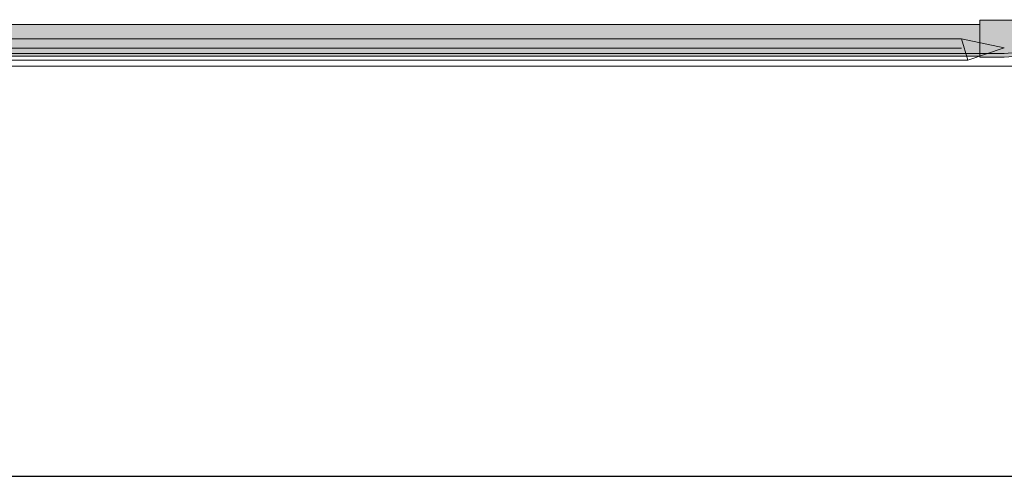
# Model space of a CAD drawing. Units: inches. Extents: x -4 to 891, y -14 to 291.
# Drawn here: x 332 to 372, y 163 to 182 of the extents above; entities that cross this region are included whole.
import ezdxf

# ---------------------------------------------------------------- set-up
doc = ezdxf.new("R2010")
doc.units = ezdxf.units.IN
doc.header["$LTSCALE"] = 0.375
doc.header["$MEASUREMENT"] = 0
doc.layers.get('0').update_dxf_attribs({"lineweight": 13})
for name, color, linetype, lineweight in [('DIMENSION', 1, 'Continuous', 13), ('FILL1', 254, 'Continuous', 13), ('OBJECT', 7, 'Continuous', 13)]:
    doc.layers.add(name, color=color, linetype=linetype, lineweight=lineweight)
doc.layers.add('VPORT', color=5, linetype='Continuous', lineweight=30, plot=False)

# ---------------------------------------------------------------- blocks, each defined once
blk = doc.blocks.new('TWS 6337')
at = {"layer": 'FILL1'}
h = blk.add_hatch(color=256, dxfattribs=at)
h.paths.add_polyline_path([(72.626, 1.337), (0.999, 1.337), (0.999, 0.147), (72.626, 0.147)])
h.paths.add_polyline_path([(72.626, 0.147), (0.999, 0.147), (0.999, 0.037), (72.626, 0.037)])
h = blk.add_hatch(color=256, dxfattribs=at)
h.paths.add_polyline_path([(72.626, 1.515), (75.592, 1.515, -0.312893), (73.625, 0.15), (72.626, 0.15)])
h.paths.add_polyline_path([(75.592, 1.515), (75.751, 1.515, -0.319717), (73.625, 0), (72.626, 0), (72.626, 0.15), (73.625, 0.15, 0.312893)])
for p, q in [((0.999, 1.337), (72.626, 1.337)), ((72.626, 0), (72.626, 1.515)), ((72.626, 1.515), (75.751, 1.515)), ((72.626, 1.337), (72.626, 0.037)), ((0.999, 0.147), (72.626, 0.147)), ((0.999, 0.037), (72.626, 0.037))]:
    blk.add_line(p, q)
for points in [[(75.751, 1.515, -0.319717), (73.625, 0), (72.626, 0)], [(75.592, 1.515, -0.312893), (73.625, 0.15), (72.626, 0.15)]]:
    blk.add_lwpolyline(points, format="xyb")
blk = doc.blocks.new('A$C01A76CB0')
at = {"layer": 'OBJECT'}
for p, q in [((-35.062, -47.626), (35.062, -47.626)), ((35.312, -48.494), (35.062, -47.626)), ((36.812, -47.994), (35.062, -47.626)), ((36.812, -47.994), (35.312, -48.494)), ((-40.313, -48.744), (40.312, -48.744)), ((-35.312, -48.494), (35.312, -48.494))]:
    blk.add_line(p, q, dxfattribs=at)

msp = doc.modelspace()

# ---------------------------------------------------------------- linework, layer by layer
at = {"layer": 'OBJECT'}
msp.add_line((300.623, 180.837), (370.748, 180.837), dxfattribs=at)
at = {"layer": 'VPORT'}
msp.add_lwpolyline([(277.581, 163.271), (393.712, 163.271), (393.712, 291.496), (277.581, 291.496)], close=True, dxfattribs=at)

# ---------------------------------------------------------------- block references
at = {"layer": 'DIMENSION'}
msp.add_blockref('A$C01A76CB0', (335.685, 228.839), dxfattribs=at)
at = {"layer": 'OBJECT'}
msp.add_blockref('TWS 6337', (298.873, 180.47), dxfattribs=at)

doc.saveas('drawing.dxf')
